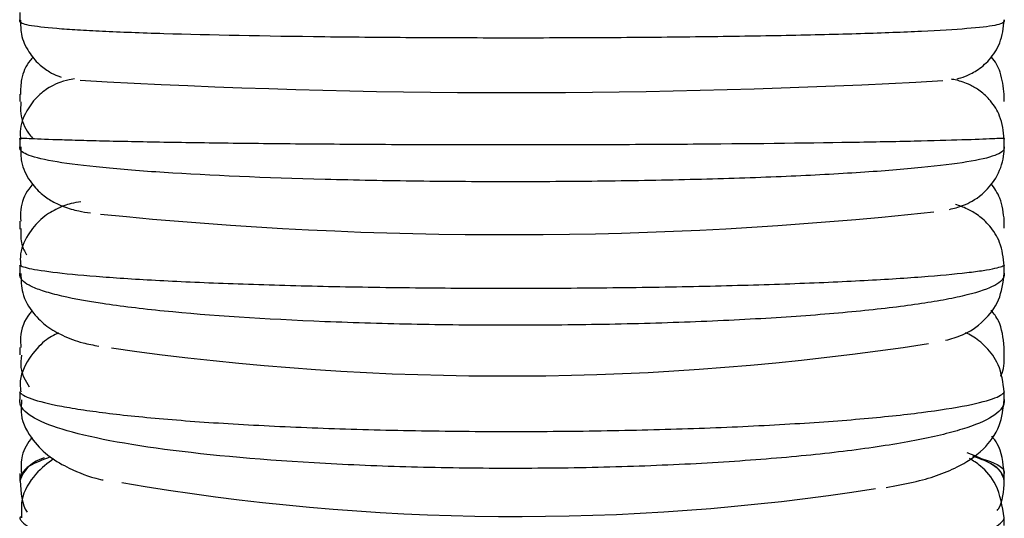
# Model space of a CAD drawing. Units: millimetres. Extents: x 0 to 210, y 0 to 297.
# Drawn here: x 52 to 56, y 176 to 178 of the extents above; entities that cross this region are included whole.
import ezdxf

# ---------------------------------------------------------------- set-up
doc = ezdxf.new("R2010")
doc.units = ezdxf.units.MM

msp = doc.modelspace()

# ---------------------------------------------------------------- linework, layer by layer
at = {"color": 7, "linetype": 'Continuous', "lineweight": 25}
for p, q in [((52.0504, 178.5117), (52.0504, 178.4724)), ((52.0504, 178.1461), (52.0504, 178.113)), ((56.4504, 178.1138), (56.4504, 178.1449)), ((52.0504, 177.9445), (52.0504, 177.9097)), ((56.4504, 177.9124), (56.4504, 177.9443)), ((52.0504, 177.5787), (52.0504, 177.5432)), ((56.4504, 177.5479), (56.4504, 177.5815)), ((52.0504, 177.3779), (52.0504, 177.3458)), ((56.4504, 177.3477), (56.4504, 177.3815)), ((52.0504, 177.0141), (52.0504, 176.9814)), ((56.4504, 176.9826), (56.4504, 177.0168)), ((52.0504, 176.8138), (52.0504, 176.7817)), ((56.4504, 176.7819), (56.4504, 176.8177)), ((52.0504, 176.4516), (52.0504, 176.4168)), ((56.4504, 176.4187), (56.4504, 176.4538)), ((52.0591, 176.2593), (52.0504, 176.2527)), ((56.4504, 176.2196), (56.4504, 176.2566))]:
    msp.add_line(p, q, dxfattribs=at)
at = {"color": 7, "linetype": 'Continuous', "lineweight": 25, "flags": 128}
msp.add_lwpolyline([(56.4504, 176.4189), (56.4467, 176.4375), (56.436, 176.4561), (56.4183, 176.4746), (56.3935, 176.4928), (56.3618, 176.5109), (56.3233, 176.5286), (56.2848, 176.5436)], dxfattribs=at)
at = {"color": 7, "linetype": 'Continuous', "lineweight": 25}
for centre, radius, start, end in [((54.2606, 212.3671), 34.2137, 266.75, 273.20761), ((54.2266, 195.4775), 17.959, 264.19816, 276.10179), ((54.2211, 189.2839), 12.397, 261.83436, 278.77352), ((52.201, 176.367), 0.1593, 105.0156, 160.9858), ((54.2729, 186.6207), 10.3615, 260.18698, 278.89073)]:
    msp.add_arc(centre, radius, start, end, dxfattribs=at)
for points, knots in [([(56.4504, 178.4781), (56.4504, 178.4775), (56.4504, 178.4774), (56.4504, 178.477), (56.4504, 178.4769), (56.4504, 178.4765), (56.4504, 178.4763), (56.4503, 178.4757), (56.4503, 178.4754), (56.4503, 178.4746), (56.4502, 178.4742), (56.4501, 178.4729), (56.4499, 178.4722), (56.4492, 178.4703), (56.4486, 178.4692), (56.4459, 178.4661), (56.4432, 178.4644), (56.4325, 178.4594), (56.4217, 178.4565), (56.3794, 178.4482), (56.3378, 178.4435), (56.2281, 178.4345), (56.1592, 178.4303), (56, 178.4228), (55.9095, 178.4194), (55.7567, 178.4147), (55.7028, 178.4132), (55.5918, 178.4105), (55.5343, 178.4092), (55.3562, 178.4057), (55.2291, 178.4037), (54.9622, 178.4004), (54.8253, 178.3992), (54.6149, 178.398), (54.5439, 178.3977), (54.4002, 178.3972), (54.3277, 178.3971), (54.1123, 178.3971), (53.97, 178.3975), (53.6881, 178.3991), (53.5479, 178.4003), (53.1458, 178.4052), (52.9, 178.41), (52.5926, 178.4193), (52.5004, 178.4228), (52.3802, 178.4285), (52.3432, 178.4305), (52.2753, 178.4346), (52.2443, 178.4368), (52.1618, 178.4436), (52.1206, 178.4484), (52.0788, 178.4565), (52.0682, 178.4594), (52.0576, 178.4644), (52.0549, 178.4661), (52.0522, 178.4692), (52.0515, 178.4703), (52.0508, 178.4722), (52.0506, 178.4729), (52.0505, 178.4741), (52.0504, 178.4746), (52.0504, 178.4754), (52.0504, 178.4757), (52.0504, 178.4763), (52.0504, 178.4765), (52.0504, 178.4769), (52.0504, 178.477), (52.0504, 178.4774), (52.0504, 178.4775), (52.0504, 178.4781)], [0, 0, 0, 0, 0.000244, 0.000244, 0.000488, 0.000488, 0.000977, 0.000977, 0.001953, 0.001953, 0.003906, 0.003906, 0.007813, 0.007813, 0.015625, 0.015625, 0.03125, 0.03125, 0.0625, 0.0625, 0.125, 0.125, 0.1875, 0.1875, 0.25, 0.25, 0.28125, 0.28125, 0.3125, 0.3125, 0.375, 0.375, 0.4375, 0.4375, 0.46875, 0.46875, 0.5, 0.5, 0.5625, 0.5625, 0.625, 0.625, 0.75, 0.75, 0.8125, 0.8125, 0.84375, 0.84375, 0.875, 0.875, 0.9375, 0.9375, 0.96875, 0.96875, 0.984375, 0.984375, 0.992187, 0.992187, 0.996094, 0.996094, 0.998047, 0.998047, 0.999023, 0.999023, 0.999512, 0.999512, 0.999756, 0.999756, 1, 1, 1, 1]), ([(52.0546, 178.4773), (52.0544, 178.4563), (52.0539, 178.4059), (52.0866, 178.3369), (52.1333, 178.2804), (52.1812, 178.2458), (52.2171, 178.2288), (52.2313, 178.2242), (52.2362, 178.2226)], [0, 0, 0, 0, 0.169042, 0.406421, 0.602911, 0.773811, 0.922277, 1, 1, 1, 1]), ([(56.24, 178.2154), (56.2507, 178.2181), (56.2716, 178.2233), (56.3282, 178.2496), (56.3875, 178.2993), (56.4388, 178.3772), (56.4463, 178.4427), (56.4504, 178.478)], [0, 0, 0, 0, 0.179907, 0.35094, 0.537491, 0.750611, 1, 1, 1, 1]), ([(52.1111, 178.3118), (52.1062, 178.3068), (52.0801, 178.28), (52.0551, 178.2211), (52.0544, 178.1677), (52.0541, 178.1452)], [0, 0, 0, 0, 0.116028, 0.626763, 1, 1, 1, 1]), ([(56.4504, 178.1459), (56.4463, 178.179), (56.4391, 178.2382), (56.4105, 178.2943), (56.3915, 178.3129), (56.391, 178.3134)], [0, 0, 0, 0, 0.553584, 0.989268, 1, 1, 1, 1]), ([(52.2947, 178.2142), (52.2903, 178.2137), (52.2748, 178.2117), (52.2454, 178.2055), (52.1869, 178.181), (52.1286, 178.1398), (52.0775, 178.0716), (52.0491, 178.0002), (52.0534, 177.9561), (52.0546, 177.9441)], [0, 0, 0, 0, 0.091291, 0.319605, 0.439732, 0.581036, 0.748314, 0.93169, 1, 1, 1, 1]), ([(56.4504, 177.9449), (56.4463, 177.9805), (56.4391, 178.0428), (56.3932, 178.1152), (56.3447, 178.1609), (56.299, 178.1877), (56.2627, 178.2018), (56.2345, 178.2096), (56.2212, 178.2119), (56.2139, 178.2131)], [0, 0, 0, 0, 0.2126879, 0.3718253, 0.5076378, 0.6258839, 0.7312247, 0.8520107, 1, 1, 1, 1]), ([(52.0553, 178.1117), (52.0545, 178.0943), (52.0521, 178.045), (52.0763, 177.9862), (52.1015, 177.9569), (52.1077, 177.9497)], [0, 0, 0, 0, 0.292891, 0.82544, 1, 1, 1, 1]), ([(52.0504, 177.9449), (52.0504, 177.9455), (52.0504, 177.9455), (52.0504, 177.9459), (52.0504, 177.946), (52.0504, 177.9463), (52.0504, 177.9464), (52.0504, 177.9468), (52.0504, 177.947), (52.0504, 177.9475), (52.0505, 177.9477), (52.0506, 177.9483), (52.0508, 177.9486), (52.0515, 177.9492), (52.0522, 177.9494), (52.0548, 177.9499), (52.0575, 177.95), (52.0682, 177.9498), (52.0788, 177.9493), (52.1211, 177.9474), (52.1634, 177.9456), (52.2458, 177.9429), (52.2765, 177.9419), (52.3444, 177.94), (52.3817, 177.939), (52.5017, 177.9362), (52.5926, 177.9343), (52.7454, 177.9316), (52.7992, 177.9308), (52.9101, 177.9292), (52.9675, 177.9284), (53.1455, 177.9263), (53.2723, 177.925), (53.5389, 177.923), (53.6756, 177.9222), (53.8856, 177.9214), (53.9565, 177.9212), (54.0999, 177.9209), (54.1723, 177.9209), (54.3874, 177.9209), (54.5295, 177.9211), (54.811, 177.9221), (54.951, 177.9229), (55.3527, 177.926), (55.5982, 177.9289), (55.9056, 177.9342), (55.9977, 177.9361), (56.1586, 177.94), (56.227, 177.942), (56.337, 177.9456), (56.3794, 177.9474), (56.4218, 177.9493), (56.4325, 177.9498), (56.4432, 177.95), (56.4459, 177.9499), (56.4486, 177.9494), (56.4492, 177.9492), (56.4499, 177.9486), (56.4501, 177.9483), (56.4502, 177.9477), (56.4503, 177.9475), (56.4503, 177.947), (56.4503, 177.9468), (56.4504, 177.9464), (56.4504, 177.9463), (56.4504, 177.946), (56.4504, 177.9459), (56.4504, 177.9455), (56.4504, 177.9455), (56.4504, 177.9449)], [0, 0, 0, 0, 0.000244, 0.000244, 0.000488, 0.000488, 0.000977, 0.000977, 0.001953, 0.001953, 0.003906, 0.003906, 0.007813, 0.007813, 0.015625, 0.015625, 0.03125, 0.03125, 0.0625, 0.0625, 0.125, 0.125, 0.15625, 0.15625, 0.1875, 0.1875, 0.25, 0.25, 0.28125, 0.28125, 0.3125, 0.3125, 0.375, 0.375, 0.4375, 0.4375, 0.46875, 0.46875, 0.5, 0.5, 0.5625, 0.5625, 0.625, 0.625, 0.75, 0.75, 0.8125, 0.8125, 0.875, 0.875, 0.9375, 0.9375, 0.96875, 0.96875, 0.984375, 0.984375, 0.992187, 0.992187, 0.996094, 0.996094, 0.998047, 0.998047, 0.999023, 0.999023, 0.999512, 0.999512, 0.999756, 0.999756, 1, 1, 1, 1]), ([(56.4504, 177.9116), (56.4504, 177.911), (56.4504, 177.9108), (56.4504, 177.9104), (56.4504, 177.9103), (56.4504, 177.9098), (56.4504, 177.9096), (56.4503, 177.9089), (56.4503, 177.9086), (56.4503, 177.9075), (56.4502, 177.9069), (56.4501, 177.9052), (56.4499, 177.9042), (56.4492, 177.9013), (56.4486, 177.8996), (56.4459, 177.8947), (56.4432, 177.8917), (56.4325, 177.883), (56.4217, 177.8776), (56.3793, 177.862), (56.3377, 177.8525), (56.2281, 177.8345), (56.1593, 177.8259), (56, 177.8101), (55.9095, 177.8029), (55.7571, 177.7929), (55.7032, 177.7898), (55.592, 177.7839), (55.5345, 177.7811), (55.3564, 177.7735), (55.2302, 177.7691), (54.9627, 177.762), (54.8257, 177.7594), (54.6155, 177.7567), (54.5446, 177.756), (54.4013, 177.7551), (54.3286, 177.7548), (54.1129, 177.7548), (53.9707, 177.7557), (53.6892, 177.7591), (53.5492, 177.7618), (53.147, 177.7723), (52.9011, 177.7828), (52.5939, 177.8027), (52.5018, 177.81), (52.341, 177.8259), (52.2729, 177.8344), (52.1628, 177.8526), (52.1205, 177.8623), (52.0786, 177.8778), (52.0681, 177.8831), (52.0575, 177.8917), (52.0548, 177.8947), (52.0522, 177.8996), (52.0515, 177.9013), (52.0508, 177.9042), (52.0506, 177.9052), (52.0505, 177.9069), (52.0504, 177.9075), (52.0504, 177.9085), (52.0504, 177.9089), (52.0504, 177.9096), (52.0504, 177.9098), (52.0504, 177.9103), (52.0504, 177.9104), (52.0504, 177.9108), (52.0504, 177.911), (52.0504, 177.9116)], [0, 0, 0, 0, 0.000244, 0.000244, 0.000488, 0.000488, 0.000977, 0.000977, 0.001953, 0.001953, 0.003906, 0.003906, 0.007813, 0.007813, 0.015625, 0.015625, 0.03125, 0.03125, 0.0625, 0.0625, 0.125, 0.125, 0.1875, 0.1875, 0.25, 0.25, 0.28125, 0.28125, 0.3125, 0.3125, 0.375, 0.375, 0.4375, 0.4375, 0.46875, 0.46875, 0.5, 0.5, 0.5625, 0.5625, 0.625, 0.625, 0.75, 0.75, 0.8125, 0.8125, 0.875, 0.875, 0.9375, 0.9375, 0.96875, 0.96875, 0.984375, 0.984375, 0.992188, 0.992188, 0.996094, 0.996094, 0.998047, 0.998047, 0.999023, 0.999023, 0.999512, 0.999512, 0.999756, 0.999756, 1, 1, 1, 1]), ([(52.0554, 177.911), (52.055, 177.8886), (52.0541, 177.8336), (52.0926, 177.7583), (52.1461, 177.6992), (52.2011, 177.663), (52.2582, 177.6388), (52.3056, 177.6249), (52.3488, 177.6182), (52.3667, 177.6154)], [0, 0, 0, 0, 0.090601, 0.223034, 0.339058, 0.454169, 0.594531, 0.832048, 1, 1, 1, 1]), ([(56.2057, 177.6317), (56.2248, 177.6361), (56.2624, 177.6446), (56.3408, 177.6837), (56.4164, 177.7667), (56.4473, 177.8478), (56.4497, 177.8973), (56.4504, 177.9115)], [0, 0, 0, 0, 0.278385, 0.547282, 0.736584, 0.924471, 1, 1, 1, 1]), ([(52.1097, 177.7443), (52.1033, 177.7373), (52.0763, 177.7079), (52.0514, 177.6466), (52.0544, 177.596), (52.0553, 177.579)], [0, 0, 0, 0, 0.1715, 0.721842, 1, 1, 1, 1]), ([(56.4504, 177.5798), (56.4467, 177.6153), (56.4402, 177.6779), (56.406, 177.7264), (56.3913, 177.7473)], [0, 0, 0, 0, 0.568884, 1, 1, 1, 1]), ([(52.3241, 177.6657), (52.3092, 177.6632), (52.2725, 177.657), (52.2231, 177.639), (52.1478, 177.5957), (52.0838, 177.52), (52.0493, 177.4413), (52.054, 177.3924), (52.0554, 177.3788)], [0, 0, 0, 0, 0.171598, 0.420491, 0.607302, 0.766433, 0.935065, 1, 1, 1, 1]), ([(56.4504, 177.3791), (56.4461, 177.4152), (56.4384, 177.4818), (56.3876, 177.5591), (56.3327, 177.6078), (56.2779, 177.6382), (56.2491, 177.648), (56.2324, 177.6536)], [0, 0, 0, 0, 0.2190767, 0.4034436, 0.5733433, 0.7523029, 1, 1, 1, 1]), ([(52.0562, 177.5459), (52.0549, 177.5212), (52.0528, 177.4781), (52.0727, 177.4436), (52.0812, 177.4289)], [0, 0, 0, 0, 0.5734688, 1, 1, 1, 1]), ([(52.0504, 177.3791), (52.0504, 177.3797), (52.0504, 177.3798), (52.0504, 177.38), (52.0504, 177.3801), (52.0504, 177.3804), (52.0504, 177.3805), (52.0504, 177.3808), (52.0504, 177.3809), (52.0504, 177.3811), (52.0505, 177.3812), (52.0506, 177.3813), (52.0508, 177.3813), (52.0515, 177.381), (52.0522, 177.3806), (52.0549, 177.3792), (52.0576, 177.378), (52.0683, 177.3741), (52.0789, 177.3711), (52.1212, 177.362), (52.1637, 177.3554), (52.2738, 177.3425), (52.3413, 177.3362), (52.4611, 177.3272), (52.5045, 177.3242), (52.596, 177.3185), (52.6442, 177.3157), (52.7959, 177.3079), (52.9065, 177.3031), (53.1473, 177.2947), (53.274, 177.2911), (53.4721, 177.2867), (53.5395, 177.2854), (53.6772, 177.2832), (53.7478, 177.2823), (53.9596, 177.28), (54.1019, 177.2793), (54.3887, 177.2792), (54.5342, 177.28), (54.8154, 177.2829), (54.9524, 177.2851), (55.2192, 177.2909), (55.3483, 177.2945), (55.5898, 177.3029), (55.7023, 177.3078), (55.9072, 177.3184), (55.9993, 177.3241), (56.1603, 177.3363), (56.2281, 177.3426), (56.3109, 177.3523), (56.3353, 177.3556), (56.377, 177.362), (56.3944, 177.3651), (56.4222, 177.3712), (56.4327, 177.3741), (56.4432, 177.378), (56.4459, 177.3792), (56.4486, 177.3806), (56.4492, 177.381), (56.4499, 177.3813), (56.4501, 177.3813), (56.4502, 177.3812), (56.4503, 177.3811), (56.4503, 177.3809), (56.4503, 177.3808), (56.4504, 177.3805), (56.4504, 177.3804), (56.4504, 177.3801), (56.4504, 177.38), (56.4504, 177.3798), (56.4504, 177.3797), (56.4504, 177.3791)], [0, 0, 0, 0, 0.000244, 0.000244, 0.000488, 0.000488, 0.000977, 0.000977, 0.001953, 0.001953, 0.003906, 0.003906, 0.007812, 0.007812, 0.015625, 0.015625, 0.03125, 0.03125, 0.0625, 0.0625, 0.125, 0.125, 0.1875, 0.1875, 0.21875, 0.21875, 0.25, 0.25, 0.3125, 0.3125, 0.375, 0.375, 0.40625, 0.40625, 0.4375, 0.4375, 0.5, 0.5, 0.5625, 0.5625, 0.625, 0.625, 0.6875, 0.6875, 0.75, 0.75, 0.8125, 0.8125, 0.875, 0.875, 0.90625, 0.90625, 0.9375, 0.9375, 0.96875, 0.96875, 0.984375, 0.984375, 0.992187, 0.992187, 0.996094, 0.996094, 0.998047, 0.998047, 0.999023, 0.999023, 0.999512, 0.999512, 0.999756, 0.999756, 1, 1, 1, 1]), ([(56.4504, 177.3459), (56.4504, 177.3453), (56.4504, 177.3451), (56.4504, 177.3447), (56.4504, 177.3445), (56.4504, 177.344), (56.4504, 177.3437), (56.4503, 177.343), (56.4503, 177.3425), (56.4503, 177.3412), (56.4502, 177.3405), (56.4501, 177.3383), (56.4499, 177.337), (56.4492, 177.3332), (56.4486, 177.3309), (56.4459, 177.3241), (56.4432, 177.3198), (56.4325, 177.3074), (56.4217, 177.2995), (56.3795, 177.2768), (56.338, 177.2626), (56.2556, 177.2422), (56.2246, 177.2355), (56.1565, 177.2225), (56.1196, 177.2163), (56.0004, 177.1984), (55.9099, 177.1873), (55.7057, 177.167), (55.5942, 177.158), (55.4162, 177.1462), (55.3548, 177.1426), (55.2282, 177.1359), (55.1626, 177.1328), (54.9629, 177.1247), (54.8261, 177.1206), (54.5454, 177.115), (54.4004, 177.1136), (54.1109, 177.1135), (53.9671, 177.1149), (53.6866, 177.1202), (53.5485, 177.1243), (53.1464, 177.1405), (52.9006, 177.1566), (52.5933, 177.1871), (52.5012, 177.1983), (52.3403, 177.2225), (52.2726, 177.2353), (52.1898, 177.2559), (52.1654, 177.263), (52.1238, 177.2774), (52.1064, 177.2847), (52.0786, 177.2998), (52.0681, 177.3076), (52.0575, 177.3199), (52.0548, 177.3241), (52.0522, 177.3309), (52.0515, 177.3332), (52.0508, 177.337), (52.0506, 177.3383), (52.0505, 177.3405), (52.0504, 177.3412), (52.0504, 177.3425), (52.0504, 177.3429), (52.0504, 177.3437), (52.0504, 177.344), (52.0504, 177.3445), (52.0504, 177.3447), (52.0504, 177.3451), (52.0504, 177.3453), (52.0504, 177.3459)], [0, 0, 0, 0, 0.000244, 0.000244, 0.000488, 0.000488, 0.000977, 0.000977, 0.001953, 0.001953, 0.003906, 0.003906, 0.007812, 0.007812, 0.015625, 0.015625, 0.03125, 0.03125, 0.0625, 0.0625, 0.125, 0.125, 0.15625, 0.15625, 0.1875, 0.1875, 0.25, 0.25, 0.3125, 0.3125, 0.34375, 0.34375, 0.375, 0.375, 0.4375, 0.4375, 0.5, 0.5, 0.5625, 0.5625, 0.625, 0.625, 0.75, 0.75, 0.8125, 0.8125, 0.875, 0.875, 0.90625, 0.90625, 0.9375, 0.9375, 0.96875, 0.96875, 0.984375, 0.984375, 0.992187, 0.992187, 0.996094, 0.996094, 0.998047, 0.998047, 0.999023, 0.999023, 0.999512, 0.999512, 0.999756, 0.999756, 1, 1, 1, 1]), ([(52.0558, 177.3452), (52.0564, 177.3157), (52.0577, 177.2486), (52.1107, 177.1633), (52.1778, 177.1016), (52.253, 177.0619), (52.3183, 177.0369), (52.3798, 177.0251), (52.4042, 177.0204)], [0, 0, 0, 0, 0.114037, 0.259359, 0.400534, 0.577083, 0.831903, 1, 1, 1, 1]), ([(56.1881, 177.0464), (56.213, 177.0533), (56.267, 177.068), (56.3485, 177.1171), (56.4336, 177.2203), (56.4448, 177.3044), (56.4504, 177.3458)], [0, 0, 0, 0, 0.266695, 0.575821, 0.791004, 1, 1, 1, 1]), ([(52.1065, 177.179), (52.1022, 177.1744), (52.0761, 177.1466), (52.0493, 177.0827), (52.0547, 177.0292), (52.0562, 177.0143)], [0, 0, 0, 0, 0.125816, 0.756138, 1, 1, 1, 1]), ([(56.4504, 177.0149), (56.4455, 177.0573), (56.4381, 177.1218), (56.4036, 177.166), (56.3917, 177.1812)], [0, 0, 0, 0, 0.656488, 1, 1, 1, 1]), ([(52.2237, 177.0796), (52.2035, 177.0696), (52.1615, 177.0488), (52.0901, 176.9712), (52.047, 176.8795), (52.0541, 176.8271), (52.0557, 176.8159)], [0, 0, 0, 0, 0.294744, 0.612362, 0.916782, 1, 1, 1, 1]), ([(56.4504, 176.8148), (56.4444, 176.8577), (56.4335, 176.9368), (56.368, 177.0209), (56.3148, 177.0631), (56.287, 177.0759), (56.2772, 177.0804)], [0, 0, 0, 0, 0.312857, 0.575844, 0.851561, 1, 1, 1, 1]), ([(52.058, 176.9801), (52.056, 176.9613), (52.0502, 176.9088), (52.0759, 176.8661), (52.0925, 176.8387)], [0, 0, 0, 0, 0.356755, 1, 1, 1, 1]), ([(56.434, 176.887), (56.4345, 176.8879), (56.4494, 176.9128), (56.4499, 176.9478), (56.4504, 176.9816)], [0, 0, 0, 0, 0.034686, 1, 1, 1, 1]), ([(52.0504, 176.8149), (52.0504, 176.8154), (52.0504, 176.8155), (52.0504, 176.8157), (52.0504, 176.8158), (52.0504, 176.8159), (52.0504, 176.816), (52.0504, 176.8162), (52.0504, 176.8162), (52.0504, 176.8162), (52.0505, 176.8162), (52.0506, 176.8158), (52.0508, 176.8154), (52.0515, 176.8142), (52.0522, 176.8132), (52.0549, 176.8099), (52.0575, 176.8075), (52.0683, 176.7998), (52.079, 176.7944), (52.1212, 176.778), (52.1627, 176.7668), (52.2451, 176.7503), (52.2762, 176.7448), (52.3442, 176.7341), (52.3811, 176.7289), (52.5003, 176.7137), (52.5909, 176.7042), (52.7952, 176.6866), (52.9071, 176.6786), (53.1478, 176.6646), (53.2748, 176.6587), (53.4729, 176.6515), (53.5402, 176.6494), (53.6778, 176.6457), (53.7484, 176.6442), (53.9604, 176.6404), (54.1027, 176.6392), (54.3892, 176.6392), (54.5347, 176.6404), (54.816, 176.6452), (54.9529, 176.6488), (55.2193, 176.6584), (55.3485, 176.6644), (55.5898, 176.6783), (55.7023, 176.6863), (55.9073, 176.704), (55.9994, 176.7136), (56.1602, 176.7341), (56.228, 176.7448), (56.3386, 176.7669), (56.3802, 176.7782), (56.422, 176.7945), (56.4326, 176.7999), (56.4432, 176.8075), (56.4459, 176.8099), (56.4486, 176.8132), (56.4492, 176.8142), (56.4499, 176.8154), (56.4501, 176.8158), (56.4502, 176.8162), (56.4503, 176.8162), (56.4503, 176.8162), (56.4503, 176.8162), (56.4504, 176.816), (56.4504, 176.8159), (56.4504, 176.8157), (56.4504, 176.816), (56.4504, 176.8149)], [0, 0, 0, 0, 0.000244, 0.000244, 0.000488, 0.000488, 0.000977, 0.000977, 0.001953, 0.001953, 0.003906, 0.003906, 0.007812, 0.007812, 0.015625, 0.015625, 0.03125, 0.03125, 0.0625, 0.0625, 0.125, 0.125, 0.15625, 0.15625, 0.1875, 0.1875, 0.25, 0.25, 0.3125, 0.3125, 0.375, 0.375, 0.40625, 0.40625, 0.4375, 0.4375, 0.5, 0.5, 0.5625, 0.5625, 0.625, 0.625, 0.6875, 0.6875, 0.75, 0.75, 0.8125, 0.8125, 0.875, 0.875, 0.9375, 0.9375, 0.96875, 0.96875, 0.984375, 0.984375, 0.992188, 0.992188, 0.996094, 0.996094, 0.998047, 0.998047, 0.999023, 0.999023, 0.999512, 0.999512, 1, 1, 1, 1]), ([(56.4504, 176.7817), (56.4504, 176.7811), (56.4504, 176.7809), (56.4504, 176.7804), (56.4504, 176.7803), (56.4504, 176.7797), (56.4504, 176.7794), (56.4503, 176.7785), (56.4503, 176.778), (56.4503, 176.7764), (56.4502, 176.7755), (56.4501, 176.7729), (56.4499, 176.7713), (56.4492, 176.7666), (56.4486, 176.7636), (56.4459, 176.755), (56.4432, 176.7495), (56.4325, 176.7334), (56.4218, 176.7232), (56.3798, 176.6932), (56.3383, 176.6743), (56.2557, 176.6469), (56.2246, 176.638), (56.157, 176.6208), (56.0834, 176.6042), (55.9983, 176.5887), (55.9073, 176.5738), (55.8585, 176.5666), (55.706, 176.5462), (55.5957, 176.5341), (55.3582, 176.5129), (55.2296, 176.5037), (54.9653, 176.4891), (54.8288, 176.4836), (54.5469, 176.476), (54.4016, 176.4741), (54.1123, 176.474), (53.9683, 176.4758), (53.688, 176.483), (53.5505, 176.4885), (53.1485, 176.5103), (52.9026, 176.5319), (52.4931, 176.5864), (52.3291, 176.6193), (52.1638, 176.6737), (52.1214, 176.6929), (52.0789, 176.7231), (52.0682, 176.7334), (52.0575, 176.7495), (52.0549, 176.755), (52.0522, 176.7636), (52.0515, 176.7666), (52.0508, 176.7713), (52.0506, 176.7729), (52.0505, 176.7755), (52.0504, 176.7765), (52.0504, 176.778), (52.0504, 176.7785), (52.0504, 176.7794), (52.0504, 176.7797), (52.0504, 176.7803), (52.0504, 176.7805), (52.0504, 176.7809), (52.0504, 176.7811), (52.0504, 176.7817)], [0, 0, 0, 0, 0.000244, 0.000244, 0.000488, 0.000488, 0.000977, 0.000977, 0.001953, 0.001953, 0.003906, 0.003906, 0.007812, 0.007812, 0.015625, 0.015625, 0.03125, 0.03125, 0.0625, 0.0625, 0.125, 0.125, 0.15625, 0.15625, 0.1875, 0.21875, 0.21875, 0.25, 0.25, 0.3125, 0.3125, 0.375, 0.375, 0.4375, 0.4375, 0.5, 0.5, 0.5625, 0.5625, 0.625, 0.625, 0.75, 0.75, 0.875, 0.875, 0.9375, 0.9375, 0.96875, 0.96875, 0.984375, 0.984375, 0.992187, 0.992187, 0.996094, 0.996094, 0.998047, 0.998047, 0.999023, 0.999023, 0.999512, 0.999512, 0.999756, 0.999756, 1, 1, 1, 1]), ([(52.059, 176.7801), (52.0572, 176.7582), (52.0516, 176.6907), (52.1097, 176.5931), (52.1885, 176.5182), (52.2878, 176.466), (52.3577, 176.4368), (52.4195, 176.4233), (52.4236, 176.4224)], [0, 0, 0, 0, 0.085854, 0.265118, 0.44292, 0.656944, 0.977284, 1, 1, 1, 1]), ([(55.9219, 176.3886), (55.9635, 176.3963), (56.0923, 176.4204), (56.2174, 176.4642), (56.3436, 176.538), (56.4341, 176.6524), (56.4453, 176.7413), (56.4504, 176.7816)], [0, 0, 0, 0, 0.164652, 0.510036, 0.728758, 0.877129, 1, 1, 1, 1]), ([(56.4504, 176.4518), (56.4447, 176.5002), (56.437, 176.5657), (56.4032, 176.6067), (56.3944, 176.6175)], [0, 0, 0, 0, 0.737665, 1, 1, 1, 1]), ([(52.1049, 176.613), (52.0866, 176.5874), (52.0541, 176.5419), (52.0569, 176.4793), (52.0581, 176.4518)], [0, 0, 0, 0, 0.562119, 1, 1, 1, 1]), ([(56.4504, 176.4189), (56.443, 176.4452), (56.4324, 176.4832), (56.3383, 176.5183), (56.3094, 176.5291)], [0, 0, 0, 0, 0.692782, 1, 1, 1, 1]), ([(56.3116, 176.5306), (56.3661, 176.5131), (56.4455, 176.4875), (56.4492, 176.4604), (56.4504, 176.452)], [0, 0, 0, 0, 0.685704, 1, 1, 1, 1]), ([(52.1873, 176.5254), (52.1529, 176.5123), (52.0636, 176.4782), (52.0554, 176.4415), (52.0504, 176.4189)], [0, 0, 0, 0, 0.385114, 1, 1, 1, 1]), ([(52.202, 176.5168), (52.1752, 176.4973), (52.1218, 176.4587), (52.0539, 176.3539), (52.0577, 176.2789), (52.059, 176.253)], [0, 0, 0, 0, 0.398471, 0.792162, 1, 1, 1, 1]), ([(56.4504, 176.2526), (56.4416, 176.3048), (56.4255, 176.4005), (56.351, 176.4832), (56.3111, 176.5085), (56.2948, 176.5189)], [0, 0, 0, 0, 0.4144905, 0.759724, 1, 1, 1, 1]), ([(52.0532, 176.419), (52.0561, 176.3655), (52.0589, 176.3118), (52.0838, 176.2782), (52.0839, 176.2782)], [0, 0, 0, 0, 0.997811, 1, 1, 1, 1]), ([(56.4189, 176.2862), (56.4208, 176.2888), (56.4443, 176.3217), (56.4474, 176.3722), (56.4504, 176.4187)], [0, 0, 0, 0, 0.079182, 1, 1, 1, 1]), ([(52.0504, 176.2527), (52.0504, 176.2533), (52.0504, 176.2533), (52.0504, 176.2535), (52.0504, 176.2535), (52.0504, 176.2536), (52.0504, 176.2537), (52.0504, 176.2537), (52.0504, 176.2537), (52.0504, 176.2535), (52.0505, 176.2532), (52.0506, 176.2524), (52.0508, 176.2517), (52.0515, 176.2496), (52.0522, 176.2479), (52.0549, 176.2428), (52.0576, 176.2391), (52.0683, 176.2277), (52.079, 176.2198), (52.1212, 176.1962), (52.1628, 176.1802), (52.2739, 176.1489), (52.3419, 176.1338), (52.5014, 176.1053), (52.5942, 176.0918), (52.7972, 176.0673), (52.9077, 176.0563), (53.0871, 176.0418), (53.1496, 176.0372), (53.2767, 176.029), (53.3415, 176.0253), (53.5397, 176.0153), (53.6768, 176.0101), (53.9612, 176.0032), (54.1039, 176.0015), (54.3184, 176.0015), (54.3901, 176.0019), (54.5335, 176.0036), (54.6055, 176.0048), (54.8173, 176.0099), (54.9541, 176.015), (55.2189, 176.0282), (55.3478, 176.0365), (55.5893, 176.056), (55.7019, 176.0671), (55.9069, 176.0918), (55.9991, 176.1053), (56.1601, 176.134), (56.2279, 176.1491), (56.3108, 176.1726), (56.3352, 176.1806), (56.3768, 176.1964), (56.3942, 176.2043), (56.4221, 176.2201), (56.4326, 176.2279), (56.4432, 176.2391), (56.4459, 176.2428), (56.4486, 176.2479), (56.4492, 176.2496), (56.4499, 176.2517), (56.4501, 176.2524), (56.4502, 176.2532), (56.4503, 176.2535), (56.4503, 176.2537), (56.4503, 176.2537), (56.4504, 176.2537), (56.4504, 176.2536), (56.4504, 176.2535), (56.4504, 176.2538), (56.4504, 176.2527)], [0, 0, 0, 0, 0.000244, 0.000244, 0.000488, 0.000488, 0.000977, 0.000977, 0.001953, 0.001953, 0.003906, 0.003906, 0.007813, 0.007813, 0.015625, 0.015625, 0.03125, 0.03125, 0.0625, 0.0625, 0.125, 0.125, 0.1875, 0.1875, 0.25, 0.25, 0.3125, 0.3125, 0.34375, 0.34375, 0.375, 0.375, 0.4375, 0.4375, 0.5, 0.5, 0.53125, 0.53125, 0.5625, 0.5625, 0.625, 0.625, 0.6875, 0.6875, 0.75, 0.75, 0.8125, 0.8125, 0.875, 0.875, 0.90625, 0.90625, 0.9375, 0.9375, 0.96875, 0.96875, 0.984375, 0.984375, 0.992188, 0.992188, 0.996094, 0.996094, 0.998047, 0.998047, 0.999023, 0.999023, 0.999512, 0.999512, 1, 1, 1, 1])]:
    msp.add_open_spline(points, degree=3, knots=knots, dxfattribs=at)

doc.saveas('drawing.dxf')
